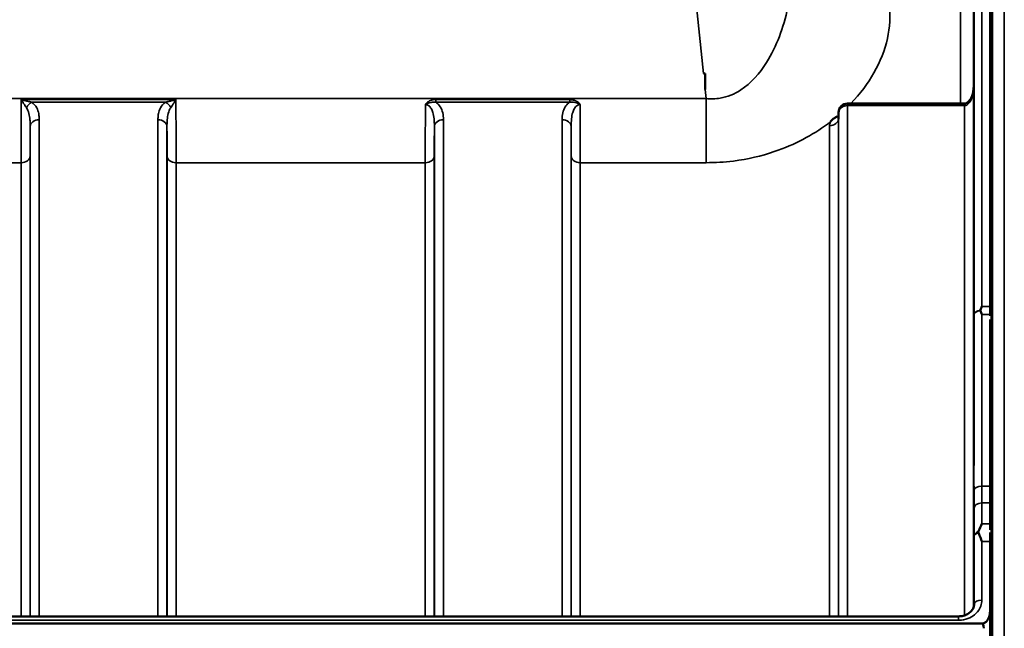
# Model space of a CAD drawing. Units: millimetres. Extents: x 0 to 11880, y 0 to 8400.
# Drawn here: x 6876 to 7257, y 6102 to 6338 of the extents above; entities that cross this region are included whole.
import ezdxf

# ---------------------------------------------------------------- set-up
doc = ezdxf.new("R2010")
doc.units = ezdxf.units.MM
doc.header["$LTSCALE"] = 40
doc.layers.add('Visible (ISO)', color=7, linetype='Continuous', lineweight=50)
doc.layers.add('Visible Narrow (ISO)', color=7, linetype='Continuous', lineweight=35)

# ---------------------------------------------------------------- blocks, each defined once
blk = doc.blocks.new('24')
at = {"layer": 'Visible (ISO)'}
for p, q in [((7251.46, 6512.86), (7251.46, 6226.81)), ((7141.3, 6316.94), (7140.65, 6316.94)), ((7141.3, 6316.94), (7141.3, 6310.79)), ((7241.51, 6305.3), (7196.36, 6305.3)), ((7192.86, 6301.84), (7192.83, 6299.46)), ((7251.41, 6140.48), (7251.41, 6221.89)), ((7251.46, 6136.09), (7251.46, 6109.48)), ((6263.32, 6107.09), (7239.27, 6107.09)), ((7251.41, 6097.02), (7251.41, 6107.62)), ((6254.14, 6104.35), (7248.46, 6104.35))]:
    blk.add_line(p, q, dxfattribs=at)
blk.add_arc((7196.36, 6301.8), 3.5, 90, 179.3566, dxfattribs=at)
for centre, major_axis, ratio, start_param, end_param in [((7241.51, 6307.1), (-3.69, 0), 0.487782, 1.570796, 1.582119), ((7248.46, 6018.44), (0, 85.91), 0.034921, 6.073479, 6.283185)]:
    blk.add_ellipse(centre, major_axis=major_axis, ratio=ratio, start_param=start_param, end_param=end_param, dxfattribs=at)
for points, knots in [([(7245.07, 6311.57), (7245.06, 6310.92), (7244.99, 6310.26), (7244.73, 6309.01), (7244.54, 6308.4), (7244.04, 6307.3), (7243.74, 6306.81), (7243.08, 6306.02), (7242.73, 6305.73), (7242.17, 6305.42), (7241.96, 6305.35), (7241.69, 6305.31), (7241.62, 6305.3), (7241.55, 6305.3)], [-1.318623, -1.318623, -1.318623, -1.318623, -1.054898, -1.054898, -0.791174, -0.791174, -0.527449, -0.527449, -0.263725, -0.263725, -0.071361, -0.071361, 0, 0, 0, 0]), ([(7189.75, 6298.26), (7189.76, 6298.28), (7189.77, 6298.3), (7189.94, 6298.52), (7190.1, 6298.71), (7190.45, 6299.06), (7190.62, 6299.22), (7191, 6299.53), (7191.19, 6299.68), (7191.69, 6300.01), (7191.99, 6300.19), (7192.34, 6300.37), (7192.37, 6300.38), (7192.39, 6300.39)], [-0.4243804, -0.4243804, -0.4243804, -0.4243804, -0.414356, -0.414356, -0.3095788, -0.3095788, -0.2168492, -0.2168492, -0.1252892, -0.1252892, 0, 0, 0.0102325, 0.0102325, 0.0102325, 0.0102325]), ([(7192.78, 6299.23), (7192.78, 6299.24), (7192.8, 6299.26), (7192.82, 6299.35), (7192.83, 6299.41), (7192.83, 6299.46)], [-0.2368404, -0.2368404, -0.2368404, -0.2368404, -0.1155808, -0.1155808, -0.0049745, -0.0049745, -0.0049745, -0.0049745]), ([(7245.15, 6257.21), (7245.14, 6256.83), (7245.14, 6256.51), (7245.13, 6256.08), (7245.12, 6255.98), (7245.12, 6255.98), (7245.11, 6256.09), (7245.11, 6256.52), (7245.11, 6256.85), (7245.11, 6257.6), (7245.11, 6258.08), (7245.11, 6259.12), (7245.12, 6259.69), (7245.12, 6260.75), (7245.13, 6261.32), (7245.14, 6262.36), (7245.14, 6262.84), (7245.15, 6263.6), (7245.16, 6263.93), (7245.17, 6264.37), (7245.17, 6264.48), (7245.18, 6264.48), (7245.18, 6264.37), (7245.18, 6263.94), (7245.18, 6263.61), (7245.18, 6262.85), (7245.18, 6262.37), (7245.18, 6261.32), (7245.18, 6260.75), (7245.17, 6259.68), (7245.17, 6259.11), (7245.16, 6258.06), (7245.15, 6257.58), (7245.15, 6257.21)], [0, 0, 0, 0, 0.159533, 0.159533, 0.319067, 0.319067, 0.478594, 0.478594, 0.63812, 0.63812, 0.797647, 0.797647, 0.957174, 0.957174, 1.116707, 1.116707, 1.276241, 1.276241, 1.436902, 1.436902, 1.597564, 1.597564, 1.758222, 1.758222, 1.918881, 1.918881, 2.079539, 2.079539, 2.240197, 2.240197, 2.400859, 2.400859, 2.56152, 2.56152, 2.56152, 2.56152]), ([(7247.75, 6225.2), (7247.73, 6225.25), (7247.72, 6225.3), (7247.72, 6225.39), (7247.73, 6225.44), (7247.75, 6225.49)], [0.06747268, 0.06747268, 0.06747268, 0.06747268, 0.08486206, 0.08486206, 0.10201108, 0.10201108, 0.10201108, 0.10201108]), ([(7247.75, 6225.49), (7247.76, 6225.53), (7247.78, 6225.57), (7247.95, 6226.02), (7248.11, 6226.41), (7248.27, 6226.81), (7248.27, 6226.81), (7248.27, 6226.81)], [-0.1770419, -0.1770419, -0.1770419, -0.1770419, -0.1610219, -0.1610219, 0, 0, 0.0014243, 0.0014243, 0.0014243, 0.0014243]), ([(7248.27, 6223.83), (7248.27, 6223.84), (7248.27, 6223.85), (7248.09, 6224.31), (7247.92, 6224.76), (7247.75, 6225.2)], [-0.1751428, -0.1751428, -0.1751428, -0.1751428, -0.1726161, -0.1726161, 0, 0, 0, 0]), ([(7245.15, 6149.56), (7245.14, 6149.26), (7245.14, 6149.02), (7245.13, 6148.78), (7245.12, 6148.78), (7245.12, 6148.97), (7245.11, 6149.17), (7245.11, 6149.78), (7245.11, 6150.18), (7245.11, 6151.06), (7245.11, 6151.58), (7245.11, 6152.68), (7245.12, 6153.26), (7245.12, 6154.31), (7245.13, 6154.85), (7245.14, 6155.8), (7245.14, 6156.22), (7245.15, 6156.84), (7245.16, 6157.08), (7245.17, 6157.33), (7245.17, 6157.34), (7245.18, 6157.15), (7245.18, 6156.95), (7245.18, 6156.34), (7245.18, 6155.93), (7245.18, 6155.06), (7245.18, 6154.53), (7245.18, 6153.42), (7245.18, 6152.83), (7245.17, 6151.78), (7245.17, 6151.24), (7245.16, 6150.28), (7245.15, 6149.87), (7245.15, 6149.56)], [0, 0, 0, 0, 0.159533, 0.159533, 0.319067, 0.319067, 0.478594, 0.478594, 0.63812, 0.63812, 0.797647, 0.797647, 0.957174, 0.957174, 1.116707, 1.116707, 1.276241, 1.276241, 1.436902, 1.436902, 1.597564, 1.597564, 1.758222, 1.758222, 1.918881, 1.918881, 2.079539, 2.079539, 2.240197, 2.240197, 2.400859, 2.400859, 2.56152, 2.56152, 2.56152, 2.56152]), ([(7247.01, 6139.42), (7246.98, 6139.52), (7246.96, 6139.63), (7246.96, 6139.82), (7246.98, 6139.92), (7247.01, 6140.02)], [0.16310399, 0.16310399, 0.16310399, 0.16310399, 0.20122772, 0.20122772, 0.23970219, 0.23970219, 0.23970219, 0.23970219]), ([(7247.01, 6140.02), (7247.41, 6141.03), (7247.83, 6141.97), (7248.26, 6142.84), (7248.26, 6142.85), (7248.26, 6142.85)], [-0.4248463, -0.4248463, -0.4248463, -0.4248463, 0, 0, 0.0019192, 0.0019192, 0.0019192, 0.0019192]), ([(7248.27, 6136.09), (7248.27, 6136.09), (7248.27, 6136.1), (7247.97, 6136.9), (7247.68, 6137.67), (7247.27, 6138.75), (7247.14, 6139.09), (7247.01, 6139.42)], [-0.5774791, -0.5774791, -0.5774791, -0.5774791, -0.5749101, -0.5749101, -0.2790868, -0.2790868, -0.1430388, -0.1430388, -0.1430388, -0.1430388]), ([(7239.27, 6107.09), (7239.89, 6107.09), (7240.5, 6107.17), (7241.66, 6107.46), (7242.21, 6107.68), (7243.21, 6108.24), (7243.65, 6108.57), (7244.39, 6109.33), (7244.69, 6109.76), (7245.1, 6110.62), (7245.22, 6111.07), (7245.27, 6111.6), (7245.27, 6111.69), (7245.27, 6111.78)], [0, 0, 0, 0, 0.25796, 0.25796, 0.516648, 0.516648, 0.77922, 0.77922, 1.057759, 1.057759, 1.336297, 1.336297, 1.392692, 1.392692, 1.392692, 1.392692]), ([(7248.46, 6104.35), (7248.64, 6104.35), (7248.83, 6104.38), (7249.18, 6104.5), (7249.35, 6104.58), (7249.82, 6104.88), (7250.08, 6105.15), (7250.71, 6105.99), (7251, 6106.67), (7251.38, 6108.08), (7251.46, 6108.81), (7251.46, 6109.48)], [0, 0, 0, 0, 0.0564471, 0.0564471, 0.1128943, 0.1128943, 0.2257886, 0.2257886, 0.4592542, 0.4592542, 0.6927198, 0.6927198, 0.6927198, 0.6927198]), ([(7251.46, 6109.48), (7251.46, 6109.48), (7251.46, 6109.48), (7251.46, 6109.47), (7251.46, 6109.47), (7251.46, 6109.45), (7251.46, 6109.45), (7251.46, 6109.43), (7251.46, 6109.42), (7251.46, 6109.4), (7251.46, 6109.38), (7251.46, 6109.33), (7251.46, 6109.3), (7251.46, 6109.23), (7251.46, 6109.2), (7251.46, 6109.09), (7251.46, 6109.02), (7251.46, 6108.9), (7251.46, 6108.83), (7251.46, 6108.76)], [3.50789331, 3.50789331, 3.50789331, 3.50789331, 3.5084184, 3.5084184, 3.50969997, 3.50969997, 3.51199331, 3.51199331, 3.51428664, 3.51428664, 3.5188733, 3.5188733, 3.52842846, 3.52842846, 3.53798361, 3.53798361, 3.55709393, 3.55709393, 3.57669725, 3.57669725, 3.57669725, 3.57669725])]:
    blk.add_open_spline(points, degree=3, knots=knots, dxfattribs=at)
for points in [[(7251.46, 6226.81), (7251.46, 6225.89), (7251.46, 6224.89), (7251.46, 6223.83)], [(7251.46, 6139.53), (7251.46, 6138.43), (7251.46, 6137.27), (7251.46, 6136.09)]]:
    blk.add_open_spline(points, degree=3, dxfattribs=at)
blk.add_rational_spline([(7251.46, 6223.83), (7251.46, 6223.58), (7251.46, 6223.32)], [1.02253955208, 1.02256248122, 1.02258526847], degree=2, dxfattribs=at)
at = {"layer": 'Visible Narrow (ISO)'}
for p, q in [((7091.78, 6781.97), (7140.65, 6316.94)), ((7248.27, 6512.86), (7248.27, 6226.81)), ((7251.91, 6512.86), (7251.91, 4872.86)), ((7252.41, 4872.86), (7252.41, 6512.86)), ((7252.42, 6512.86), (7252.42, 4872.86)), ((7256.94, 6512.78), (7256.94, 4872.94)), ((7245.27, 6223.59), (7245.27, 6509.89)), ((7244.99, 6477.82), (7244.99, 6310.45)), ((7239.99, 6305.3), (7239.99, 6472.86)), ((7245.07, 6311.62), (7245.07, 6110.62)), ((7141.68, 6307.21), (6360.92, 6307.21)), ((7141.3, 6310.79), (7141.68, 6307.21)), ((7141.68, 6282.46), (7141.68, 6307.21)), ((6876.91, 6306.85), (6936.69, 6306.85)), ((6880.92, 6305.86), (6932.68, 6305.86)), ((7037.17, 6306.85), (7037.17, 6305.86)), ((7088.93, 6306.85), (7037.17, 6306.85)), ((7037.17, 6305.86), (7088.93, 6305.86)), ((7088.93, 6306.85), (7088.93, 6305.86)), ((7196.36, 6304.51), (7196.36, 6305.3)), ((7196.36, 6304.51), (7196.36, 6107.09)), ((7196.36, 6304.51), (7241.51, 6304.51)), ((7241.51, 6305.3), (7241.51, 6304.51)), ((7241.57, 6107.46), (7241.57, 6304.51)), ((7192.83, 6299.45), (7192.86, 6301.83)), ((7192.86, 6107.09), (7192.86, 6301.83)), ((6880.36, 6107.09), (6880.36, 6296.42)), ((6883.86, 6299.08), (6883.86, 6107.09)), ((6929.74, 6107.09), (6929.74, 6299.08)), ((6933.24, 6296.42), (6933.24, 6107.09)), ((7036.61, 6107.09), (7036.61, 6296.42)), ((7040.11, 6299.08), (7040.11, 6107.09)), ((7085.99, 6107.09), (7085.99, 6299.08)), ((7089.49, 6296.42), (7089.49, 6107.09)), ((7189.33, 6107.09), (7189.33, 6296.76)), ((7192.83, 6299.45), (7192.83, 6107.09)), ((6880.33, 6285.08), (6880.33, 6107.09)), ((6933.27, 6107.09), (6933.27, 6285.08)), ((7036.58, 6285.08), (7036.58, 6107.09)), ((7089.52, 6107.09), (7089.52, 6285.08)), ((6625.77, 6282.46), (6876.83, 6282.46)), ((6876.83, 6107.09), (6876.83, 6282.46)), ((6936.77, 6282.46), (7033.08, 6282.46)), ((6936.77, 6282.46), (6936.77, 6107.09)), ((7033.08, 6107.09), (7033.08, 6282.46)), ((7093.02, 6282.46), (7141.68, 6282.46)), ((7093.02, 6282.46), (7093.02, 6107.09)), ((7248.27, 6226.81), (7251.46, 6226.81)), ((7251.46, 6223.83), (7248.27, 6223.83)), ((7251.41, 6157.38), (7248.22, 6157.38)), ((7248.23, 6150.95), (7251.41, 6150.95)), ((7248.26, 6142.85), (7251.41, 6142.85)), ((7245.27, 6111.85), (7245.27, 6137.95)), ((7248.27, 6136.09), (7248.27, 6113.38)), ((7251.46, 6136.09), (7248.27, 6136.09)), ((7245.27, 6111.85), (7245.27, 6111.7)), ((6263.32, 6105.6), (7239.27, 6105.6)), ((7239.27, 6105.6), (7239.27, 6107.09))]:
    blk.add_line(p, q, dxfattribs=at)
for centre, major_axis, ratio, start_param, end_param in [((6880.92, 6303.14), (-2.01, -2.87), 0.577013, 4.024122, 4.907751), ((6932.68, 6303.14), (-2.01, 2.87), 0.577013, 4.517027, 5.400656), ((7196.36, 6301.8), (-3.5, 0), 0.774241, 4.712389, 6.274459), ((7241.57, 6301.8), (-0.02, 3.5), 0.006756, 5.597886, 6.283185), ((7196.36, 6301.8), (-3.5, 0.04), 0.629415, 0, 0.007107), ((6883.86, 6296.4), (-3.5, 0), 0.767367, 4.712389, 6.274459), ((6929.74, 6296.4), (3.5, 0), 0.767367, 0.008727, 1.570796), ((7040.11, 6296.4), (-3.5, 0), 0.767367, 4.712389, 6.274459), ((7085.99, 6296.4), (3.5, 0), 0.767367, 0.008727, 1.570796), ((7189.33, 6299.47), (3.5, 0), 0.77423, 4.712389, 6.274459), ((6876.83, 6285.1), (3.5, 0), 0.75589, 4.712389, 6.274459), ((6936.77, 6285.1), (-3.5, 0), 0.75589, 0.008727, 1.570796), ((7033.08, 6285.1), (3.5, 0), 0.75589, 4.712389, 6.274459), ((7093.02, 6285.1), (-3.5, 0), 0.75589, 0.008727, 1.570796), ((7248.27, 6223.57), (-3, 0), 0.649583, 4.889019, 6.274459), ((7248.27, 6223.57), (-3, 0), 0.55181, 4.889465, 6.27523), ((7248.22, 6155.72), (-3, 0), 0.55181, 4.712521, 6.274592), ((7248.23, 6148.66), (-3, -0.01), 0.765944, 4.709548, 6.27195), ((7248.27, 6137.94), (-3, -0.01), 0.765944, 5.142613, 6.271802), ((7248.27, 6137.94), (-3, 0), 0.544769, 5.146037, 6.274459), ((7248.27, 6111.84), (-3, 0), 0.512824, 4.712389, 6.274459)]:
    blk.add_ellipse(centre, major_axis=major_axis, ratio=ratio, start_param=start_param, end_param=end_param, dxfattribs=at)
for points, knots in [([(7174.74, 6371.16), (7175.73, 6361.66), (7175.27, 6351.77), (7171.57, 6334.73), (7168.94, 6327.43), (7162.35, 6316.9), (7159.01, 6313.13), (7152.6, 6308.99), (7149.92, 6307.89), (7145.31, 6307.1), (7143.49, 6307.04), (7141.68, 6307.21)], [-14.092253, -14.092253, -14.092253, -14.092253, -9.260071, -9.260071, -5.427502, -5.427502, -2.734788, -2.734788, -1.051841, -1.051841, 0, 0, 0, 0]), ([(7197.6, 6305.28), (7201.26, 6309.11), (7204.22, 6313.13), (7211.51, 6325.99), (7213.46, 6334.98), (7212.53, 6343.43)], [7.032388, 7.032388, 7.032388, 7.032388, 9.260071, 9.260071, 14.092253, 14.092253, 14.092253, 14.092253]), ([(7241.57, 6304.51), (7241.72, 6304.51), (7241.88, 6304.54), (7242.28, 6304.65), (7242.52, 6304.78), (7243.1, 6305.2), (7243.41, 6305.57), (7244.12, 6306.68), (7244.44, 6307.49), (7244.93, 6309.41), (7245.06, 6310.52), (7245.07, 6311.62)], [0, 0, 0, 0, 0.09328, 0.09328, 0.242529, 0.242529, 0.481327, 0.481327, 0.863404, 0.863404, 1.325567, 1.325567, 1.325567, 1.325567]), ([(6876.91, 6306.85), (6876.91, 6306.29), (6876.91, 6305.73), (6876.89, 6303.06), (6876.88, 6300.96), (6876.87, 6297.66), (6876.86, 6296.41), (6876.86, 6294.59), (6876.85, 6294), (6876.85, 6292.46), (6876.85, 6291.54), (6876.84, 6289.19), (6876.84, 6287.81), (6876.83, 6285.05), (6876.83, 6283.69), (6876.83, 6282.46)], [0.354894, 0.354894, 0.354894, 0.354894, 0.507644, 0.507644, 1.087809, 1.087809, 1.450413, 1.450413, 1.631714, 1.631714, 1.921797, 1.921797, 2.385929, 2.385929, 2.900825, 2.900825, 2.900825, 2.900825]), ([(6876.91, 6306.85), (6877.16, 6306.45), (6877.4, 6306.05), (6877.86, 6305.31), (6878.07, 6304.98), (6878.41, 6304.45), (6878.54, 6304.25), (6878.75, 6303.95), (6878.83, 6303.83), (6878.91, 6303.72)], [-0.5555634, -0.5555634, -0.5555634, -0.5555634, -0.3583384, -0.3583384, -0.1805581, -0.1805581, -0.0694454, -0.0694454, 0, 0, 0, 0]), ([(6880.92, 6305.86), (6880.76, 6305.89), (6880.61, 6305.92), (6880.19, 6306.02), (6879.93, 6306.08), (6879.24, 6306.24), (6878.81, 6306.35), (6877.89, 6306.59), (6877.4, 6306.72), (6876.91, 6306.85)], [0, 0, 0, 0, 0.0694454, 0.0694454, 0.1805581, 0.1805581, 0.3583384, 0.3583384, 0.5555634, 0.5555634, 0.5555634, 0.5555634]), ([(6878.91, 6303.72), (6879.35, 6303.09), (6879.66, 6302.3), (6880.07, 6300.69), (6880.19, 6299.88), (6880.3, 6298.52), (6880.33, 6297.98), (6880.35, 6297.1), (6880.36, 6296.76), (6880.36, 6296.42)], [-1.121333, -1.121333, -1.121333, -1.121333, -0.72326, -0.72326, -0.364433, -0.364433, -0.140167, -0.140167, 0, 0, 0, 0]), ([(6883.86, 6299.08), (6883.86, 6299.38), (6883.85, 6299.68), (6883.8, 6300.47), (6883.74, 6300.95), (6883.5, 6302.19), (6883.26, 6302.94), (6882.43, 6304.46), (6881.81, 6305.23), (6880.92, 6305.86)], [0, 0, 0, 0, 0.140167, 0.140167, 0.364433, 0.364433, 0.72326, 0.72326, 1.121333, 1.121333, 1.121333, 1.121333]), ([(6932.68, 6305.86), (6931.79, 6305.23), (6931.17, 6304.46), (6930.34, 6302.94), (6930.1, 6302.19), (6929.86, 6300.95), (6929.8, 6300.47), (6929.75, 6299.68), (6929.74, 6299.38), (6929.74, 6299.08)], [0, 0, 0, 0, 0.398076, 0.398076, 0.756905, 0.756905, 0.981173, 0.981173, 1.12134, 1.12134, 1.12134, 1.12134]), ([(6936.69, 6306.85), (6936.2, 6306.72), (6935.71, 6306.59), (6934.79, 6306.35), (6934.36, 6306.24), (6933.67, 6306.08), (6933.41, 6306.02), (6932.99, 6305.92), (6932.84, 6305.89), (6932.68, 6305.86)], [-0.0015184, -0.0015184, -0.0015184, -0.0015184, 0.1957066, 0.1957066, 0.373487, 0.373487, 0.4845996, 0.4845996, 0.5540451, 0.5540451, 0.5540451, 0.5540451]), ([(6933.24, 6296.42), (6933.24, 6296.76), (6933.25, 6297.1), (6933.27, 6297.98), (6933.29, 6298.52), (6933.41, 6299.88), (6933.53, 6300.69), (6933.94, 6302.3), (6934.25, 6303.09), (6934.69, 6303.72)], [-1.12134, -1.12134, -1.12134, -1.12134, -0.981173, -0.981173, -0.756905, -0.756905, -0.398076, -0.398076, 0, 0, 0, 0]), ([(6934.69, 6303.72), (6934.77, 6303.83), (6934.85, 6303.95), (6935.05, 6304.25), (6935.19, 6304.45), (6935.53, 6304.98), (6935.74, 6305.31), (6936.2, 6306.05), (6936.44, 6306.45), (6936.69, 6306.85)], [-0.5540451, -0.5540451, -0.5540451, -0.5540451, -0.4845996, -0.4845996, -0.373487, -0.373487, -0.1957066, -0.1957066, 0.0015184, 0.0015184, 0.0015184, 0.0015184]), ([(6936.77, 6282.46), (6936.77, 6283.33), (6936.77, 6284.26), (6936.77, 6286.81), (6936.76, 6288.5), (6936.75, 6293.17), (6936.74, 6296.26), (6936.71, 6301.92), (6936.7, 6304.38), (6936.69, 6306.85)], [0, 0, 0, 0, 0.362603, 0.362603, 0.942768, 0.942768, 1.871032, 1.871032, 2.545931, 2.545931, 2.545931, 2.545931]), ([(7033.15, 6304.95), (7033.15, 6303.81), (7033.14, 6302.68), (7033.12, 6299.37), (7033.12, 6297.23), (7033.11, 6295.2), (7033.1, 6292.78), (7033.09, 6290.47), (7033.08, 6286.17), (7033.08, 6284.2), (7033.08, 6282.46)], [0.52831, 0.52831, 0.52831, 0.52831, 0.840633, 0.840633, 1.450413, 1.450413, 1.450413, 2.175619, 2.175619, 2.900825, 2.900825, 2.900825, 2.900825]), ([(7037.17, 6306.85), (7036.45, 6306.85), (7035.72, 6306.72), (7034.66, 6306.29), (7034.28, 6306.07), (7033.64, 6305.57), (7033.37, 6305.28), (7033.15, 6304.95)], [-0.4562318, -0.4562318, -0.4562318, -0.4562318, -0.2407331, -0.2407331, -0.1144447, -0.1144447, 0.000999, 0.000999, 0.000999, 0.000999]), ([(7033.15, 6304.95), (7033.53, 6305.17), (7033.88, 6305.34), (7034.59, 6305.61), (7034.96, 6305.72), (7035.94, 6305.91), (7036.57, 6305.92), (7037.17, 6305.86)], [-0.000999, -0.000999, -0.000999, -0.000999, 0.1144447, 0.1144447, 0.2407331, 0.2407331, 0.4562318, 0.4562318, 0.4562318, 0.4562318]), ([(7033.15, 6304.95), (7033.34, 6304.95), (7033.53, 6304.92), (7033.96, 6304.79), (7034.2, 6304.66), (7034.8, 6304.22), (7035.12, 6303.82), (7035.64, 6302.92), (7035.85, 6302.41), (7036.01, 6301.87), (7036.24, 6301.11), (7036.38, 6300.29), (7036.57, 6298.46), (7036.61, 6297.45), (7036.61, 6296.42)], [-1.577462, -1.577462, -1.577462, -1.577462, -1.464672, -1.464672, -1.310916, -1.310916, -1.048708, -1.048708, -0.788731, -0.788731, -0.788731, -0.420748, -0.420748, 0, 0, 0, 0]), ([(7040.11, 6299.08), (7040.11, 6299.99), (7040.03, 6300.9), (7039.63, 6302.56), (7039.34, 6303.33), (7038.88, 6304.06), (7038.55, 6304.57), (7038.14, 6305.07), (7037.48, 6305.63), (7037.33, 6305.74), (7037.17, 6305.86)], [0, 0, 0, 0, 0.420748, 0.420748, 0.788731, 0.788731, 0.788731, 1.048708, 1.048708, 1.119523, 1.119523, 1.119523, 1.119523]), ([(7088.93, 6305.86), (7088.77, 6305.74), (7088.62, 6305.63), (7087.96, 6305.07), (7087.55, 6304.57), (7087.22, 6304.06), (7086.76, 6303.33), (7086.47, 6302.56), (7086.07, 6300.9), (7085.99, 6299.99), (7085.99, 6299.08)], [0.457939, 0.457939, 0.457939, 0.457939, 0.528745, 0.528745, 0.788731, 0.788731, 0.788731, 1.156714, 1.156714, 1.577462, 1.577462, 1.577462, 1.577462]), ([(7092.95, 6304.95), (7092.73, 6305.28), (7092.46, 6305.57), (7091.85, 6306.05), (7091.52, 6306.24), (7091.17, 6306.39), (7090.82, 6306.55), (7090.45, 6306.66), (7089.7, 6306.81), (7089.31, 6306.85), (7088.93, 6306.85)], [-0.4572308, -0.4572308, -0.4572308, -0.4572308, -0.3417871, -0.3417871, -0.2286154, -0.2286154, -0.2286154, -0.1143077, -0.1143077, 0, 0, 0, 0]), ([(7088.93, 6305.86), (7089.25, 6305.89), (7089.57, 6305.9), (7090.23, 6305.87), (7090.56, 6305.83), (7090.89, 6305.76), (7091.22, 6305.69), (7091.55, 6305.6), (7092.22, 6305.34), (7092.57, 6305.17), (7092.95, 6304.95)], [0, 0, 0, 0, 0.1143077, 0.1143077, 0.2286154, 0.2286154, 0.2286154, 0.3417871, 0.3417871, 0.4572308, 0.4572308, 0.4572308, 0.4572308]), ([(7089.49, 6296.42), (7089.49, 6297.45), (7089.52, 6298.46), (7089.72, 6300.29), (7089.86, 6301.11), (7090.09, 6301.87), (7090.25, 6302.41), (7090.46, 6302.92), (7090.98, 6303.82), (7091.3, 6304.22), (7091.9, 6304.66), (7092.14, 6304.79), (7092.57, 6304.92), (7092.76, 6304.95), (7092.95, 6304.95)], [-1.577462, -1.577462, -1.577462, -1.577462, -1.156714, -1.156714, -0.788731, -0.788731, -0.788731, -0.528745, -0.528745, -0.26654, -0.26654, -0.112766, -0.112766, 0, 0, 0, 0]), ([(7093.02, 6282.46), (7093.02, 6284.2), (7093.02, 6286.17), (7093.01, 6290.47), (7093, 6292.78), (7092.99, 6295.2), (7092.98, 6297.23), (7092.97, 6299.37), (7092.96, 6302.68), (7092.95, 6303.81), (7092.95, 6304.95)], [0, 0, 0, 0, 0.725206, 0.725206, 1.450413, 1.450413, 1.450413, 2.060192, 2.060192, 2.372515, 2.372515, 2.372515, 2.372515]), ([(7241.51, 6304.51), (7241.51, 6304.51), (7241.51, 6304.51), (7241.52, 6304.51), (7241.52, 6304.51), (7241.53, 6304.51), (7241.54, 6304.51), (7241.55, 6304.51), (7241.56, 6304.51), (7241.57, 6304.51)], [0, 0, 0, 0, 0.000763608, 0.000763608, 0.001985381, 0.001985381, 0.003940218, 0.003940218, 0.006108866, 0.006108866, 0.006108866, 0.006108866]), ([(6880.33, 6285.08), (6880.33, 6286.2), (6880.33, 6287.43), (6880.34, 6289.94), (6880.34, 6291.19), (6880.35, 6293.32), (6880.35, 6294.16), (6880.35, 6295.48), (6880.35, 6295.95), (6880.36, 6296.42)], [-2.900825, -2.900825, -2.900825, -2.900825, -2.385929, -2.385929, -1.921797, -1.921797, -1.631714, -1.631714, -1.475366, -1.475366, -1.475366, -1.475366]), ([(6933.24, 6296.42), (6933.25, 6294.96), (6933.25, 6293.55), (6933.26, 6290.57), (6933.27, 6289.03), (6933.27, 6286.71), (6933.27, 6285.87), (6933.27, 6285.08)], [-1.425459, -1.425459, -1.425459, -1.425459, -0.942768, -0.942768, -0.362603, -0.362603, 0, 0, 0, 0]), ([(7036.58, 6285.08), (7036.58, 6286.66), (7036.58, 6288.45), (7036.59, 6292.29), (7036.6, 6294.3), (7036.61, 6296.42)], [-2.900825, -2.900825, -2.900825, -2.900825, -2.175619, -2.175619, -1.475366, -1.475366, -1.475366, -1.475366]), ([(7089.49, 6296.42), (7089.5, 6294.3), (7089.51, 6292.29), (7089.52, 6288.45), (7089.52, 6286.66), (7089.52, 6285.08)], [-1.425459, -1.425459, -1.425459, -1.425459, -0.725206, -0.725206, 0, 0, 0, 0]), ([(7141.68, 6282.46), (7145.18, 6282.46), (7148.72, 6282.67), (7157.75, 6283.81), (7163.06, 6285.05), (7175.93, 6289.4), (7182.8, 6293.14), (7188.94, 6297.65), (7189.35, 6297.95), (7189.75, 6298.26)], [0, 0, 0, 0, 1.051841, 1.051841, 2.734788, 2.734788, 5.427502, 5.427502, 5.621047, 5.621047, 5.621047, 5.621047]), ([(7245.27, 6223.59), (7245.26, 6212.28), (7245.25, 6200.97), (7245.23, 6178.35), (7245.22, 6167.05), (7245.22, 6155.74)], [-8.135574, -8.135574, -8.135574, -8.135574, -4.067787, -4.067787, 0, 0, 0, 0]), ([(7248.22, 6157.38), (7248.22, 6168.69), (7248.23, 6179.99), (7248.25, 6202.15), (7248.26, 6212.99), (7248.27, 6223.83)], [0, 0, 0, 0, 4.067787, 4.067787, 7.968592, 7.968592, 7.968592, 7.968592]), ([(7245.22, 6155.74), (7245.22, 6154.42), (7245.22, 6153.16), (7245.23, 6150.79), (7245.23, 6149.69), (7245.23, 6148.67)], [0, 0, 0, 0, 0.4735259, 0.4735259, 0.9470519, 0.9470519, 0.9470519, 0.9470519]), ([(7248.23, 6150.95), (7248.23, 6151.88), (7248.23, 6152.88), (7248.22, 6155.04), (7248.22, 6156.18), (7248.22, 6157.38)], [-0.9470519, -0.9470519, -0.9470519, -0.9470519, -0.4735259, -0.4735259, 0, 0, 0, 0]), ([(7245.23, 6148.67), (7245.24, 6147.78), (7245.24, 6146.88), (7245.25, 6145.1), (7245.25, 6144.21), (7245.25, 6143.31), (7245.26, 6142.42), (7245.26, 6141.53), (7245.27, 6139.74), (7245.27, 6138.85), (7245.27, 6137.95)], [-1.667072, -1.667072, -1.667072, -1.667072, -1.250304, -1.250304, -0.833536, -0.833536, -0.833536, -0.416768, -0.416768, 0, 0, 0, 0]), ([(7248.26, 6142.85), (7248.26, 6142.87), (7248.26, 6142.89), (7248.26, 6143.81), (7248.26, 6144.7), (7248.25, 6145.6), (7248.25, 6146.49), (7248.25, 6147.38), (7248.24, 6149.17), (7248.24, 6150.06), (7248.23, 6150.95)], [0.406557, 0.406557, 0.406557, 0.406557, 0.416768, 0.416768, 0.833536, 0.833536, 0.833536, 1.250304, 1.250304, 1.667072, 1.667072, 1.667072, 1.667072]), ([(7239.27, 6105.6), (7239.63, 6105.6), (7239.99, 6105.62), (7241.48, 6105.77), (7242.58, 6106.08), (7244.47, 6106.97), (7245.27, 6107.52), (7246.82, 6109), (7247.48, 6110), (7248.14, 6111.81), (7248.27, 6112.6), (7248.27, 6113.38)], [0, 0, 0, 0, 0.107458, 0.107458, 0.448596, 0.448596, 0.749008, 0.749008, 1.136282, 1.136282, 1.406382, 1.406382, 1.406382, 1.406382])]:
    blk.add_open_spline(points, degree=3, knots=knots, dxfattribs=at)
for points in [[(7245.07, 6311.62), (7245.07, 6311.61), (7245.07, 6311.59), (7245.07, 6311.57)], [(7192.39, 6300.39), (7192.55, 6300.52), (7192.69, 6300.65), (7192.84, 6300.78)], [(7192.84, 6300.57), (7192.69, 6300.51), (7192.54, 6300.45), (7192.39, 6300.39)], [(7189.75, 6298.26), (7189.47, 6297.78), (7189.33, 6297.27), (7189.33, 6296.76)], [(7192.83, 6299.45), (7192.83, 6299.45), (7192.83, 6299.46), (7192.83, 6299.46)], [(7245.27, 6111.85), (7245.27, 6111.83), (7245.27, 6111.8), (7245.27, 6111.78)]]:
    blk.add_open_spline(points, degree=3, dxfattribs=at)

msp = doc.modelspace()

# ---------------------------------------------------------------- block references
msp.add_blockref('24', (0, 0))

doc.saveas('drawing.dxf')
